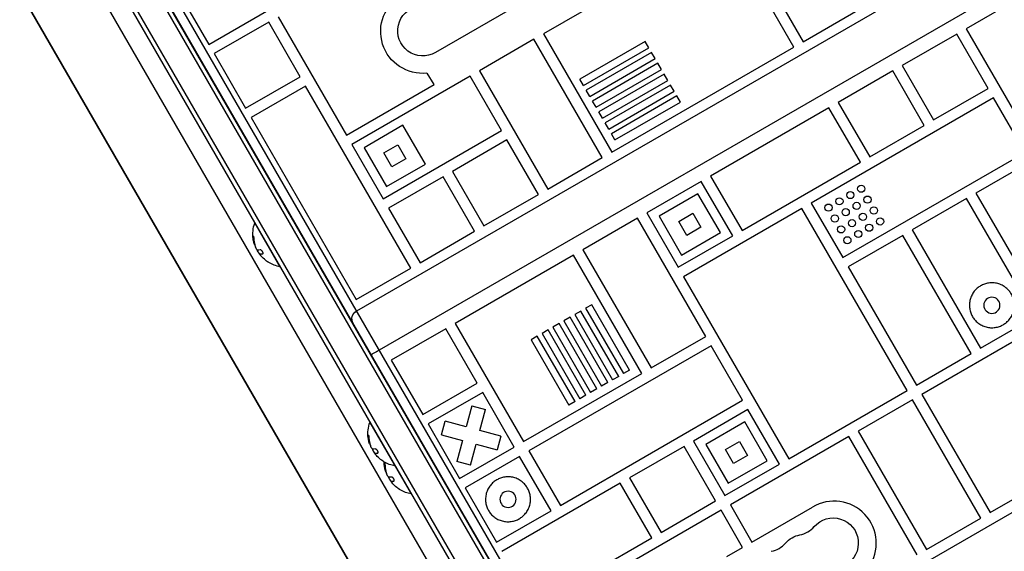
# Model space of a CAD drawing. Units: millimetres. Extents: x -5071 to 7001, y -5019 to 4296.
# Drawn here: x -2593 to -2045, y 1010 to 1306 of the extents above; entities that cross this region are included whole.
import ezdxf

# ---------------------------------------------------------------- set-up
doc = ezdxf.new("R2010")
doc.units = ezdxf.units.MM
doc.header["$LTSCALE"] = 20
doc.layers.add('2d', color=230, linetype='Continuous')

msp = doc.modelspace()

# ---------------------------------------------------------------- linework, layer by layer
at = {"layer": '2d'}
for p, q in [((-2602.75, 1470.44), (-2033.49, 484.44)), ((-2599.76, 1470.25), (-2032.15, 487.12)), ((-2045.61, 477.44), (-2614.88, 1463.44)), ((-2066.69, 508.96), (-2616.21, 1460.75)), ((-1872.73, 1451.5), (-2405.34, 1144)), ((-1860.19, 1429.77), (-2392.8, 1122.27)), ((-2058.74, 533.67), (-2572.74, 1423.95)), ((-2568.86, 1427.22), (-2053.97, 535.4)), ((-2601.44, 1413.15), (-2082.44, 514.21)), ((-2634.35, 1394.15), (-2115.35, 495.21)), ((-2115.35, 495.21), (-2634.35, 1394.15)), ((-2200.11, 1356.76), (-2301.43, 1298.26)), ((-2162.11, 1290.95), (-2200.11, 1356.76)), ((-2487.46, 1292.47), (-2421.64, 1330.47)), ((-2504.96, 1322.78), (-2487.46, 1292.47)), ((-2174.41, 1324.26), (-2156.91, 1293.95)), ((-2313.77, 1315.39), (-2361.4, 1287.89)), ((-2036.09, 1318.67), (-2066.4, 1301.17)), ((-2156.91, 1293.95), (-2126.6, 1311.45)), ((-2454.15, 1304.78), (-2484.46, 1287.28)), ((-2436.65, 1274.47), (-2454.15, 1304.78)), ((-2448.95, 1307.78), (-2410.95, 1241.96)), ((-2301.43, 1298.26), (-2263.43, 1232.45)), ((-2071.59, 1298.17), (-2101.9, 1280.67)), ((-2054.09, 1267.86), (-2071.59, 1298.17)), ((-2066.4, 1301.17), (-2028.4, 1235.35)), ((-2306.63, 1295.26), (-2336.94, 1277.76)), ((-2268.63, 1229.45), (-2306.63, 1295.26)), ((-2244.74, 1294.04), (-2281.1, 1273.05)), ((-2242.74, 1290.58), (-2244.74, 1294.04)), ((-2484.46, 1287.28), (-2466.96, 1256.97)), ((-2279.1, 1269.59), (-2242.74, 1290.58)), ((-2241.24, 1287.98), (-2277.6, 1266.99)), ((-2263.43, 1232.45), (-2162.11, 1290.95)), ((-2239.24, 1284.52), (-2241.24, 1287.98)), ((-2275.6, 1263.52), (-2239.24, 1284.52)), ((-2237.74, 1281.92), (-2274.1, 1260.93)), ((-2235.74, 1278.45), (-2237.74, 1281.92)), ((-2362.13, 1270.15), (-2366.11, 1276.44)), ((-2336.94, 1277.76), (-2298.94, 1211.95)), ((-2272.1, 1257.46), (-2235.74, 1278.45)), ((-2234.24, 1275.86), (-2270.6, 1254.86)), ((-2232.24, 1272.39), (-2234.24, 1275.86)), ((-2107.1, 1277.67), (-2137.41, 1260.17)), ((-2089.6, 1247.36), (-2107.1, 1277.67)), ((-2101.9, 1280.67), (-2084.4, 1250.36)), ((-2466.96, 1256.97), (-2436.65, 1274.47)), ((-2342.14, 1274.76), (-2407.95, 1236.76)), ((-2324.64, 1244.45), (-2342.14, 1274.76)), ((-2279.1, 1269.59), (-2281.1, 1273.05)), ((-2268.6, 1251.4), (-2232.24, 1272.39)), ((-2433.65, 1269.27), (-2463.96, 1251.77)), ((-2375.15, 1167.95), (-2433.65, 1269.27)), ((-2410.95, 1241.96), (-2362.13, 1270.15)), ((-2275.6, 1263.52), (-2277.6, 1266.99)), ((-2230.74, 1269.79), (-2267.1, 1248.8)), ((-2265.1, 1245.34), (-2228.74, 1266.33)), ((-2228.74, 1266.33), (-2230.74, 1269.79)), ((-2084.4, 1250.36), (-2054.09, 1267.86)), ((-2272.1, 1257.46), (-2274.1, 1260.93)), ((-2227.24, 1263.73), (-2263.6, 1242.74)), ((-2261.6, 1239.28), (-2225.24, 1260.27)), ((-2225.24, 1260.27), (-2227.24, 1263.73)), ((-2051.09, 1262.66), (-2152.42, 1204.16)), ((-2137.41, 1260.17), (-2119.91, 1229.86)), ((-2033.59, 1232.35), (-2051.09, 1262.66)), ((-2268.6, 1251.4), (-2270.6, 1254.86)), ((-2142.61, 1257.17), (-2208.42, 1219.17)), ((-2125.11, 1226.86), (-2142.61, 1257.17)), ((-2463.96, 1251.77), (-2405.46, 1150.45)), ((-2265.1, 1245.34), (-2267.1, 1248.8)), ((-2379.47, 1247.43), (-2401.12, 1234.93)), ((-2390.45, 1206.45), (-2324.64, 1244.45)), ((-2366.97, 1225.78), (-2379.47, 1247.43)), ((-2119.91, 1229.86), (-2089.6, 1247.36)), ((-2321.64, 1239.26), (-2351.95, 1221.76)), ((-2304.14, 1208.95), (-2321.64, 1239.26)), ((-2261.6, 1239.28), (-2263.6, 1242.74)), ((-2407.95, 1236.76), (-2390.45, 1206.45)), ((-2401.12, 1234.93), (-2388.62, 1213.28)), ((-2390.19, 1232), (-2382.4, 1236.5)), ((-2385.69, 1224.21), (-2390.19, 1232)), ((-2382.4, 1236.5), (-2377.9, 1228.71)), ((-2134.92, 1173.85), (-2033.59, 1232.35)), ((-2377.9, 1228.71), (-2385.69, 1224.21)), ((-2298.94, 1211.95), (-2268.63, 1229.45)), ((-2190.92, 1188.86), (-2125.11, 1226.86)), ((-2030.59, 1227.16), (-2060.9, 1209.66)), ((-2388.62, 1213.28), (-2366.97, 1225.78)), ((-2351.95, 1221.76), (-2334.45, 1191.45)), ((-2357.14, 1218.76), (-2387.45, 1201.26)), ((-2339.64, 1188.45), (-2357.14, 1218.76)), ((-2213.62, 1216.17), (-2243.93, 1198.67)), ((-2196.12, 1185.86), (-2213.62, 1216.17)), ((-2208.42, 1219.17), (-2190.92, 1188.86)), ((-2334.45, 1191.45), (-2304.14, 1208.95)), ((-2215.45, 1209.34), (-2237.1, 1196.84)), ((-2202.95, 1187.69), (-2215.45, 1209.34)), ((-2066.1, 1206.66), (-2096.41, 1189.16)), ((-2028.1, 1140.84), (-2066.1, 1206.66)), ((-2060.9, 1209.66), (-2002.4, 1108.33)), ((-2387.45, 1201.26), (-2369.95, 1170.95)), ((-2157.61, 1201.16), (-2223.43, 1163.16)), ((-2099.11, 1099.84), (-2157.61, 1201.16)), ((-2152.42, 1204.16), (-2134.92, 1173.85)), ((-2249.13, 1195.67), (-2279.44, 1178.17)), ((-2211.13, 1129.85), (-2249.13, 1195.67)), ((-2243.93, 1198.67), (-2226.43, 1168.36)), ((-2237.1, 1196.84), (-2224.6, 1175.19)), ((-2226.17, 1193.91), (-2218.38, 1198.41)), ((-2221.67, 1186.12), (-2226.17, 1193.91)), ((-2218.38, 1198.41), (-2213.88, 1190.62)), ((-2461.66, 1193.05), (-2461.88, 1192.93)), ((-2461.88, 1192.93), (-2447.88, 1168.68)), ((-2369.95, 1170.95), (-2339.64, 1188.45)), ((-2213.88, 1190.62), (-2221.67, 1186.12)), ((-2096.41, 1189.16), (-2058.41, 1123.34)), ((-2462.72, 1184.96), (-2462.54, 1185.06)), ((-2226.43, 1168.36), (-2196.12, 1185.86)), ((-2224.6, 1175.19), (-2202.95, 1187.69)), ((-2101.61, 1186.16), (-2131.92, 1168.66)), ((-2063.61, 1120.34), (-2101.61, 1186.16)), ((-2462.16, 1181.38), (-2461.99, 1181.48)), ((-2462.12, 1181.26), (-2461.95, 1181.36)), ((-2461.55, 1180.03), (-2461.54, 1180.04)), ((-2460.34, 1177.56), (-2460.3, 1177.59)), ((-2279.44, 1178.17), (-2241.44, 1112.35)), ((-2459.47, 1176.04), (-2459.34, 1176.11)), ((-2459.01, 1175.69), (-2458.84, 1175.79)), ((-2458.86, 1175.71), (-2458.69, 1175.81)), ((-2457.53, 1175.84), (-2457.38, 1175.93)), ((-2284.64, 1175.17), (-2350.45, 1137.17)), ((-2246.64, 1109.35), (-2284.64, 1175.17)), ((-2447.66, 1168.81), (-2447.88, 1168.68)), ((-2405.46, 1150.45), (-2375.15, 1167.95)), ((-2131.92, 1168.66), (-2093.92, 1102.84)), ((-2223.43, 1163.16), (-2164.93, 1061.84)), ((-2274.46, 1147.54), (-2277.92, 1145.54)), ((-2277.92, 1145.54), (-2256.93, 1109.18)), ((-2253.47, 1111.18), (-2274.46, 1147.54)), ((-2407.84, 1139.53), (-2408.36, 1139.22)), ((-2286.58, 1140.54), (-2290.05, 1138.54)), ((-2265.59, 1104.18), (-2286.58, 1140.54)), ((-2280.52, 1144.04), (-2283.98, 1142.04)), ((-2283.98, 1142.04), (-2262.99, 1105.68)), ((-2259.53, 1107.68), (-2280.52, 1144.04)), ((-2058.41, 1123.34), (-2028.1, 1140.84)), ((-2355.65, 1134.17), (-2385.96, 1116.67)), ((-2338.15, 1103.86), (-2355.65, 1134.17)), ((-2350.45, 1137.17), (-2312.45, 1071.35)), ((-2298.71, 1133.54), (-2302.17, 1131.54)), ((-2277.71, 1097.18), (-2298.71, 1133.54)), ((-2292.64, 1137.04), (-2296.11, 1135.04)), ((-2296.11, 1135.04), (-2275.12, 1098.68)), ((-2271.65, 1100.68), (-2292.64, 1137.04)), ((-2290.05, 1138.54), (-2269.05, 1102.18)), ((-2025.1, 1135.64), (-2090.92, 1097.64)), ((-2304.77, 1130.04), (-2308.23, 1128.04)), ((-2308.23, 1128.04), (-2287.24, 1091.68)), ((-2283.78, 1093.68), (-2304.77, 1130.04)), ((-2302.17, 1131.54), (-2281.18, 1095.18)), ((-2241.44, 1112.35), (-2211.13, 1129.85)), ((-2208.13, 1124.66), (-2309.45, 1066.16)), ((-2190.63, 1094.35), (-2208.13, 1124.66)), ((-2093.92, 1102.84), (-2063.61, 1120.34)), ((-2385.96, 1116.67), (-2368.46, 1086.36)), ((-2312.45, 1071.35), (-2246.64, 1109.35)), ((-2259.53, 1107.68), (-2262.99, 1105.68)), ((-2253.47, 1111.18), (-2256.93, 1109.18)), ((-2368.46, 1086.36), (-2338.15, 1103.86)), ((-2271.65, 1100.68), (-2275.12, 1098.68)), ((-2265.59, 1104.18), (-2269.05, 1102.18)), ((-2335.15, 1098.66), (-2365.46, 1081.16)), ((-2317.65, 1068.35), (-2335.15, 1098.66)), ((-2277.71, 1097.18), (-2281.18, 1095.18)), ((-2164.93, 1061.84), (-2099.11, 1099.84)), ((-2090.92, 1097.64), (-2052.92, 1031.82)), ((-2341.27, 1091.27), (-2344.38, 1079.66)), ((-2341.27, 1091.27), (-2333.54, 1089.2)), ((-2291.95, 1035.85), (-2190.63, 1094.35)), ((-2283.78, 1093.68), (-2287.24, 1091.68)), ((-2096.11, 1094.64), (-2126.42, 1077.14)), ((-2058.11, 1028.82), (-2096.11, 1094.64)), ((-2336.66, 1077.59), (-2333.54, 1089.2)), ((-2187.63, 1089.15), (-2217.94, 1071.65)), ((-2170.13, 1058.84), (-2187.63, 1089.15)), ((-2397.66, 1082.2), (-2397.88, 1082.08)), ((-2397.88, 1082.08), (-2374.88, 1042.24)), ((-2365.46, 1081.16), (-2347.96, 1050.85)), ((-2358.06, 1075.04), (-2355.99, 1082.77)), ((-2344.38, 1079.66), (-2355.99, 1082.77)), ((-2189.46, 1082.32), (-2211.11, 1069.82)), ((-2176.96, 1060.67), (-2189.46, 1082.32)), ((-2398.72, 1074.11), (-2398.54, 1074.21)), ((-2358.06, 1075.04), (-2346.45, 1071.93)), ((-2325.04, 1074.47), (-2336.66, 1077.59)), ((-2325.04, 1074.47), (-2327.11, 1066.75)), ((-2131.62, 1074.14), (-2197.44, 1036.14)), ((-2093.62, 1008.32), (-2131.62, 1074.14)), ((-2126.42, 1077.14), (-2088.42, 1011.32)), ((-2398.16, 1070.53), (-2397.99, 1070.63)), ((-2398.12, 1070.4), (-2397.95, 1070.5)), ((-2397.55, 1069.18), (-2397.54, 1069.19)), ((-2346.45, 1071.93), (-2349.56, 1060.32)), ((-2347.96, 1050.85), (-2317.65, 1068.35)), ((-2341.84, 1058.25), (-2338.73, 1069.86)), ((-2338.73, 1069.86), (-2327.11, 1066.75)), ((-2223.14, 1068.65), (-2253.45, 1051.15)), ((-2205.64, 1038.34), (-2223.14, 1068.65)), ((-2217.94, 1071.65), (-2200.44, 1041.34)), ((-2211.11, 1069.82), (-2198.61, 1048.17)), ((-2200.18, 1066.89), (-2192.39, 1071.39)), ((-2192.39, 1071.39), (-2187.89, 1063.6)), ((-2052.92, 1031.82), (-1987.1, 1069.82)), ((-2396.34, 1066.71), (-2396.3, 1066.74)), ((-2395.47, 1065.19), (-2395.34, 1065.26)), ((-2395.01, 1064.84), (-2394.84, 1064.94)), ((-2394.86, 1064.86), (-2394.69, 1064.96)), ((-2393.53, 1064.99), (-2393.38, 1065.08)), ((-2314.65, 1063.16), (-2344.96, 1045.66)), ((-2297.15, 1032.85), (-2314.65, 1063.16)), ((-2309.45, 1066.16), (-2291.95, 1035.85)), ((-2195.68, 1059.1), (-2200.18, 1066.89)), ((-2187.89, 1063.6), (-2195.68, 1059.1)), ((-2389.72, 1058.52), (-2389.54, 1058.62)), ((-2383.66, 1057.95), (-2383.88, 1057.83)), ((-2341.84, 1058.25), (-2349.56, 1060.32)), ((-2200.44, 1041.34), (-2170.13, 1058.84)), ((-2198.61, 1048.17), (-2176.96, 1060.67)), ((-2389.16, 1054.94), (-2388.99, 1055.04)), ((-2389.12, 1054.82), (-2388.95, 1054.92)), ((-2388.55, 1053.59), (-2388.54, 1053.6)), ((-2387.34, 1051.12), (-2387.3, 1051.15)), ((-2386.47, 1049.6), (-2386.34, 1049.67)), ((-2386.01, 1049.25), (-2385.84, 1049.35)), ((-2385.86, 1049.27), (-2385.69, 1049.37)), ((-2384.53, 1049.4), (-2384.38, 1049.49)), ((-2258.64, 1048.15), (-2324.46, 1010.15)), ((-2241.14, 1017.84), (-2258.64, 1048.15)), ((-2253.45, 1051.15), (-2235.95, 1020.84)), ((-2374.66, 1042.37), (-2374.88, 1042.24)), ((-2344.96, 1045.66), (-2327.46, 1015.35)), ((-2019.61, 1044.13), (-2120.93, 985.63)), ((-2235.95, 1020.84), (-2205.64, 1038.34)), ((-2197.44, 1036.14), (-2185.48, 1015.43)), ((-2185.48, 1015.43), (-2151.81, 1034.87)), ((-2327.46, 1015.35), (-2297.15, 1032.85)), ((-2202.64, 1033.14), (-2268.45, 995.14)), ((-2190.68, 1012.43), (-2202.64, 1033.14)), ((-2088.42, 1011.32), (-2058.11, 1028.82)), ((-2306.96, 979.84), (-2241.14, 1017.84)), ((-2199.44, 1007.37), (-2190.68, 1012.43))]:
    msp.add_line(p, q, dxfattribs=at)
for centre in [(-2130.73, 1208.6), (-2124.67, 1212.1), (-2136.79, 1205.1), (-2127.23, 1202.54), (-2121.17, 1206.04), (-2142.86, 1201.6), (-2133.29, 1199.04), (-2117.67, 1199.98), (-2139.36, 1195.54), (-2129.79, 1192.98), (-2123.73, 1196.48), (-2114.17, 1193.91), (-2135.86, 1189.48), (-2126.29, 1186.91), (-2120.23, 1190.41), (-2132.36, 1183.41)]:
    msp.add_circle(centre, 2, dxfattribs=at)
at = {"layer": '2d', "extrusion": (0, 0, -1)}
for centre in [(2052.01, 1147.24), (2321.05, 1039.25)]:
    msp.add_circle(centre, 4.5, dxfattribs=at)
for centre, radius, start, end in [((2368.54, 1299.65), 23.34, 264.0398, 60.7363), ((2368.4, 1300.01), 14, 240, 79.1099), ((2444.64, 1186.72), 18.33, 352.4796, 19.8095), ((2444.64, 1186.72), 18.33, 341.9086, 345.5406), ((2444.46, 1186.82), 18.33, 340.1246, 341.8754), ((2444.46, 1186.82), 18.33, 322.5958, 332.2961), ((2444.64, 1186.72), 18.29, 305.556, 315.7555), ((2444.64, 1186.72), 18.33, 280.1905, 300.9905), ((2402.84, 1139.67), 5, 330, 60), ((2380.64, 1075.86), 18.33, 352.4796, 19.8095), ((2380.64, 1075.86), 18.33, 341.9086, 345.5406), ((2380.46, 1075.96), 18.33, 340.1246, 341.8754), ((2380.46, 1075.96), 18.33, 322.5958, 332.2961), ((2380.64, 1075.86), 18.29, 305.556, 315.7555), ((2380.64, 1075.86), 18.33, 280.1905, 300.9905), ((2371.64, 1060.28), 18.33, 352.4796, 359.4116), ((2371.64, 1060.28), 18.33, 341.9086, 345.5406), ((2371.46, 1060.38), 18.33, 340.1246, 341.8754), ((2371.46, 1060.38), 18.33, 322.5958, 332.2961), ((2371.64, 1060.28), 18.29, 305.556, 315.7555), ((2371.64, 1060.28), 18.33, 280.1905, 300.9905), ((2140.27, 1014.88), 14, 40.8901, 240), ((2156.15, 1005.71), 14, 40.8901, 79.1099)]:
    msp.add_arc(centre, radius, start, end, dxfattribs=at)
at = {"layer": '2d'}
for centre, radius, start, end in [((-2444.64, 1186.72), 18.27, 215.7528, 219.848), ((-2380.64, 1075.86), 18.27, 215.7528, 219.848), ((-2371.64, 1060.28), 18.27, 215.7528, 219.848), ((-2139.72, 1014.79), 23.44, 325.2204, 121.0464), ((-2161.43, 1033.21), 14, 280.8901, 319.1099), ((-2177.31, 1024.04), 14, 280.8901, 319.1099)]:
    msp.add_arc(centre, radius, start, end, dxfattribs=at)
at = {"layer": '2d', "extrusion": (0, 0, -1)}
for centre in [(-2445.07, 1187.46), (-2381.07, 1076.61), (-2372.07, 1061.02)]:
    msp.add_ellipse(centre, major_axis=(15.85, 9.15), ratio=0.156437, start_param=2.717358, end_param=2.939254, dxfattribs=at)
at = {"layer": '2d'}
for points, knots in [([(-2462.38, 1182.14), (-2462.45, 1182.4), (-2462.52, 1182.72), (-2462.68, 1183.49), (-2462.76, 1183.95), (-2462.81, 1184.32)], [0.5328229, 0.5328229, 0.5328229, 0.5328229, 0.625, 0.625, 0.7484404, 0.7484404, 0.7484404, 0.7484404]), ([(-2462.23, 1184.06), (-2462.24, 1184.19), (-2462.25, 1184.34), (-2462.26, 1184.49), (-2462.28, 1184.63), (-2462.3, 1184.79), (-2462.32, 1184.93), (-2462.34, 1185.06), (-2462.37, 1185.19), (-2462.4, 1185.31), (-2462.42, 1185.41), (-2462.45, 1185.49), (-2462.48, 1185.56), (-2462.51, 1185.62), (-2462.53, 1185.66), (-2462.56, 1185.68), (-2462.58, 1185.71), (-2462.6, 1185.71), (-2462.62, 1185.7), (-2462.64, 1185.68), (-2462.66, 1185.65), (-2462.67, 1185.6), (-2462.69, 1185.54), (-2462.7, 1185.47), (-2462.71, 1185.39), (-2462.72, 1185.3), (-2462.72, 1185.19), (-2462.72, 1185.07), (-2462.72, 1185.03), (-2462.72, 1185), (-2462.72, 1184.96)], [0, 0, 0, 0, 0.123267, 0.123267, 0.123267, 0.246944, 0.246944, 0.246944, 0.364412, 0.364412, 0.364412, 0.469764, 0.469764, 0.469764, 0.565076, 0.565076, 0.565076, 0.656937, 0.656937, 0.656937, 0.751946, 0.751946, 0.751946, 0.854928, 0.854928, 0.854928, 0.968152, 0.968152, 0.968152, 1, 1, 1, 1]), ([(-2462.52, 1185.63), (-2462.53, 1185.58), (-2462.53, 1185.51), (-2462.55, 1185.33), (-2462.55, 1185.2), (-2462.54, 1185.06)], [0.7897257, 0.7897257, 0.7897257, 0.7897257, 0.875, 0.875, 1, 1, 1, 1]), ([(-2462.54, 1185.06), (-2462.54, 1184.9), (-2462.53, 1184.74), (-2462.52, 1184.52), (-2462.51, 1184.4), (-2462.5, 1184.28), (-2462.49, 1184.22), (-2462.49, 1184.19), (-2462.49, 1184.17), (-2462.48, 1184.07), (-2462.47, 1183.96), (-2462.45, 1183.83), (-2462.45, 1183.77), (-2462.44, 1183.73), (-2462.44, 1183.72), (-2462.43, 1183.62), (-2462.41, 1183.5), (-2462.39, 1183.37), (-2462.38, 1183.32), (-2462.38, 1183.28), (-2462.38, 1183.27), (-2462.36, 1183.17), (-2462.34, 1183.06), (-2462.32, 1182.93), (-2462.31, 1182.87), (-2462.3, 1182.84), (-2462.3, 1182.82), (-2462.28, 1182.72), (-2462.26, 1182.61), (-2462.23, 1182.48), (-2462.22, 1182.43), (-2462.21, 1182.39), (-2462.21, 1182.38), (-2462.19, 1182.28), (-2462.16, 1182.17), (-2462.13, 1182.04), (-2462.12, 1181.99), (-2462.11, 1181.95), (-2462.11, 1181.94), (-2462.06, 1181.76), (-2462.03, 1181.62), (-2461.99, 1181.48)], [0, 0, 0, 0, 0.125, 0.125, 0.1875, 0.21875, 0.234375, 0.234375, 0.25, 0.25, 0.3125, 0.34375, 0.359375, 0.359375, 0.375, 0.375, 0.4375, 0.46875, 0.484375, 0.484375, 0.5, 0.5, 0.5625, 0.59375, 0.609375, 0.609375, 0.625, 0.625, 0.6875, 0.71875, 0.734375, 0.734375, 0.75, 0.75, 0.8125, 0.84375, 0.859375, 0.859375, 0.875, 0.875, 1, 1, 1, 1]), ([(-2462.16, 1181.38), (-2462.15, 1181.35), (-2462.14, 1181.33), (-2462.14, 1181.3), (-2462.13, 1181.28), (-2462.13, 1181.27), (-2462.12, 1181.26)], [0, 0, 0, 0, 0.541586, 0.541586, 0.541586, 1, 1, 1, 1]), ([(-2461.95, 1181.36), (-2461.94, 1181.3), (-2461.92, 1181.24), (-2461.9, 1181.16), (-2461.89, 1181.14), (-2461.88, 1181.11)], [0, 0, 0, 0, 0.125, 0.125, 0.1803451, 0.1803451, 0.1803451, 0.1803451]), ([(-2460.88, 1178.55), (-2460.92, 1178.62), (-2460.98, 1178.71), (-2461.03, 1178.81), (-2461.08, 1178.9), (-2461.13, 1179.01), (-2461.18, 1179.11), (-2461.24, 1179.22), (-2461.28, 1179.33), (-2461.33, 1179.44), (-2461.36, 1179.52), (-2461.39, 1179.59), (-2461.41, 1179.66)], [0, 0, 0, 0, 0.26951, 0.26951, 0.26951, 0.539189, 0.539189, 0.539189, 0.809594, 0.809594, 0.809594, 1, 1, 1, 1]), ([(-2457.53, 1175.84), (-2457.46, 1175.86), (-2457.39, 1175.9), (-2457.35, 1175.96), (-2457.31, 1176.03), (-2457.29, 1176.12), (-2457.29, 1176.22), (-2457.29, 1176.33), (-2457.31, 1176.45), (-2457.35, 1176.58), (-2457.38, 1176.7), (-2457.44, 1176.83), (-2457.51, 1176.95), (-2457.57, 1177.07), (-2457.65, 1177.19), (-2457.73, 1177.3), (-2457.81, 1177.41), (-2457.9, 1177.52), (-2457.99, 1177.61), (-2458.08, 1177.71), (-2458.18, 1177.79), (-2458.28, 1177.86), (-2458.38, 1177.94), (-2458.48, 1178), (-2458.58, 1178.04), (-2458.68, 1178.08), (-2458.77, 1178.11), (-2458.85, 1178.11), (-2458.88, 1178.11), (-2458.9, 1178.1), (-2458.93, 1178.1)], [0, 0, 0, 0, 0.120796, 0.120796, 0.120796, 0.242046, 0.242046, 0.242046, 0.356333, 0.356333, 0.356333, 0.459168, 0.459168, 0.459168, 0.553739, 0.553739, 0.553739, 0.646543, 0.646543, 0.646543, 0.743592, 0.743592, 0.743592, 0.848997, 0.848997, 0.848997, 0.964083, 0.964083, 0.964083, 1, 1, 1, 1]), ([(-2458.52, 1174.83), (-2458.61, 1174.94), (-2458.69, 1175.04), (-2458.76, 1175.14), (-2458.84, 1175.24), (-2458.9, 1175.33), (-2458.94, 1175.4), (-2458.99, 1175.48), (-2459.02, 1175.54), (-2459.03, 1175.58), (-2459.05, 1175.62), (-2459.05, 1175.65), (-2459.04, 1175.67)], [0, 0, 0, 0, 0.2593, 0.2593, 0.2593, 0.519012, 0.519012, 0.519012, 0.774897, 0.774897, 0.774897, 1, 1, 1, 1]), ([(-2458.84, 1175.79), (-2458.83, 1175.8), (-2458.83, 1175.8), (-2458.81, 1175.8), (-2458.81, 1175.81), (-2458.79, 1175.81), (-2458.79, 1175.81), (-2458.77, 1175.81), (-2458.76, 1175.81), (-2458.73, 1175.82), (-2458.71, 1175.82), (-2458.69, 1175.81)], [0.2788711, 0.2788711, 0.2788711, 0.2788711, 0.375, 0.375, 0.5, 0.5, 0.625, 0.625, 0.75, 0.75, 1, 1, 1, 1]), ([(-2458.69, 1175.81), (-2458.67, 1175.81), (-2458.64, 1175.81), (-2458.6, 1175.81), (-2458.58, 1175.81), (-2458.57, 1175.81), (-2458.57, 1175.81), (-2458.54, 1175.81), (-2458.51, 1175.8), (-2458.46, 1175.8), (-2458.44, 1175.8), (-2458.43, 1175.8), (-2458.43, 1175.81), (-2458.4, 1175.81), (-2458.36, 1175.81), (-2458.32, 1175.81), (-2458.3, 1175.81), (-2458.28, 1175.81), (-2458.27, 1175.81), (-2458.24, 1175.81), (-2458.2, 1175.82), (-2458.16, 1175.82), (-2458.14, 1175.82), (-2458.12, 1175.82), (-2458.11, 1175.82), (-2458.08, 1175.83), (-2458.04, 1175.83), (-2457.99, 1175.84), (-2457.97, 1175.84), (-2457.95, 1175.84), (-2457.94, 1175.84), (-2457.91, 1175.85), (-2457.86, 1175.85), (-2457.81, 1175.86), (-2457.78, 1175.86), (-2457.77, 1175.87), (-2457.76, 1175.87), (-2457.64, 1175.89), (-2457.51, 1175.91), (-2457.37, 1175.94)], [0, 0, 0, 0, 0.0625, 0.09375, 0.109375, 0.109375, 0.125, 0.125, 0.1875, 0.21875, 0.234375, 0.234375, 0.25, 0.25, 0.3125, 0.34375, 0.359375, 0.359375, 0.375, 0.375, 0.4375, 0.46875, 0.484375, 0.484375, 0.5, 0.5, 0.5625, 0.59375, 0.609375, 0.609375, 0.625, 0.625, 0.6875, 0.71875, 0.734375, 0.734375, 0.75, 0.75, 0.993955, 0.993955, 0.993955, 0.993955]), ([(-2454.07, 1171.01), (-2454.08, 1171.01), (-2454.08, 1171.01), (-2454.09, 1171.02), (-2454.12, 1171.03), (-2454.16, 1171.06), (-2454.22, 1171.1), (-2454.27, 1171.14), (-2454.35, 1171.19), (-2454.44, 1171.25), (-2454.53, 1171.32), (-2454.64, 1171.39), (-2454.75, 1171.47), (-2454.87, 1171.56), (-2455.01, 1171.65), (-2455.14, 1171.75), (-2455.18, 1171.78), (-2455.23, 1171.81), (-2455.27, 1171.84)], [0.5241338, 0.5241338, 0.5241338, 0.5241338, 0.5580846, 0.5580846, 0.5580846, 0.6504961, 0.6504961, 0.6504961, 0.7464287, 0.7464287, 0.7464287, 0.8503051, 0.8503051, 0.8503051, 0.9639127, 0.9639127, 0.9639127, 1, 1, 1, 1]), ([(-2397.13, 1119.78), (-2397.13, 1119.78), (-2397.1, 1119.79), (-2396.99, 1119.86), (-2396.91, 1119.9), (-2396.69, 1120.03), (-2396.55, 1120.11), (-2396.24, 1120.29), (-2396.06, 1120.39), (-2395.66, 1120.62), (-2395.43, 1120.75), (-2394.96, 1121.02), (-2394.72, 1121.16), (-2394.32, 1121.39), (-2394.19, 1121.47), (-2393.91, 1121.62), (-2393.78, 1121.7), (-2393.36, 1121.94), (-2393.08, 1122.11), (-2392.8, 1122.27)], [-0.000225916, -0.000225916, -0.000225916, -0.000225916, 0.00076048, 0.00076048, 0.001746876, 0.001746876, 0.002733271, 0.002733271, 0.003719667, 0.003719667, 0.004706063, 0.004706063, 0.005692459, 0.005692459, 0.006185656, 0.006185656, 0.006678854, 0.006678854, 0.00766525, 0.00766525, 0.00766525, 0.00766525]), ([(-2398.38, 1071.29), (-2398.45, 1071.55), (-2398.52, 1071.87), (-2398.68, 1072.64), (-2398.76, 1073.1), (-2398.81, 1073.47)], [0.5328229, 0.5328229, 0.5328229, 0.5328229, 0.625, 0.625, 0.7484404, 0.7484404, 0.7484404, 0.7484404]), ([(-2398.23, 1073.2), (-2398.24, 1073.34), (-2398.25, 1073.49), (-2398.26, 1073.63), (-2398.28, 1073.78), (-2398.3, 1073.93), (-2398.32, 1074.08), (-2398.34, 1074.21), (-2398.37, 1074.34), (-2398.4, 1074.46), (-2398.42, 1074.56), (-2398.45, 1074.64), (-2398.48, 1074.71), (-2398.51, 1074.77), (-2398.53, 1074.81), (-2398.56, 1074.83), (-2398.58, 1074.85), (-2398.6, 1074.86), (-2398.62, 1074.84), (-2398.64, 1074.83), (-2398.66, 1074.8), (-2398.67, 1074.75), (-2398.69, 1074.69), (-2398.7, 1074.62), (-2398.71, 1074.54), (-2398.72, 1074.45), (-2398.72, 1074.34), (-2398.72, 1074.22), (-2398.72, 1074.18), (-2398.72, 1074.15), (-2398.72, 1074.11)], [0, 0, 0, 0, 0.123267, 0.123267, 0.123267, 0.246944, 0.246944, 0.246944, 0.364412, 0.364412, 0.364412, 0.469764, 0.469764, 0.469764, 0.565076, 0.565076, 0.565076, 0.656937, 0.656937, 0.656937, 0.751946, 0.751946, 0.751946, 0.854928, 0.854928, 0.854928, 0.968152, 0.968152, 0.968152, 1, 1, 1, 1]), ([(-2398.52, 1074.78), (-2398.53, 1074.73), (-2398.53, 1074.66), (-2398.55, 1074.48), (-2398.55, 1074.35), (-2398.54, 1074.21)], [0.7897257, 0.7897257, 0.7897257, 0.7897257, 0.875, 0.875, 1, 1, 1, 1]), ([(-2398.54, 1074.21), (-2398.54, 1074.05), (-2398.53, 1073.89), (-2398.52, 1073.66), (-2398.51, 1073.55), (-2398.5, 1073.42), (-2398.49, 1073.37), (-2398.49, 1073.34), (-2398.49, 1073.32), (-2398.48, 1073.22), (-2398.47, 1073.11), (-2398.45, 1072.97), (-2398.45, 1072.92), (-2398.44, 1072.88), (-2398.44, 1072.87), (-2398.43, 1072.77), (-2398.41, 1072.65), (-2398.39, 1072.52), (-2398.38, 1072.47), (-2398.38, 1072.43), (-2398.38, 1072.42), (-2398.36, 1072.32), (-2398.34, 1072.2), (-2398.32, 1072.08), (-2398.31, 1072.02), (-2398.3, 1071.98), (-2398.3, 1071.97), (-2398.28, 1071.87), (-2398.26, 1071.76), (-2398.23, 1071.63), (-2398.22, 1071.58), (-2398.21, 1071.54), (-2398.21, 1071.52), (-2398.19, 1071.43), (-2398.16, 1071.32), (-2398.13, 1071.19), (-2398.12, 1071.14), (-2398.11, 1071.1), (-2398.11, 1071.08), (-2398.06, 1070.91), (-2398.03, 1070.77), (-2397.99, 1070.63)], [0, 0, 0, 0, 0.125, 0.125, 0.1875, 0.21875, 0.234375, 0.234375, 0.25, 0.25, 0.3125, 0.34375, 0.359375, 0.359375, 0.375, 0.375, 0.4375, 0.46875, 0.484375, 0.484375, 0.5, 0.5, 0.5625, 0.59375, 0.609375, 0.609375, 0.625, 0.625, 0.6875, 0.71875, 0.734375, 0.734375, 0.75, 0.75, 0.8125, 0.84375, 0.859375, 0.859375, 0.875, 0.875, 1, 1, 1, 1]), ([(-2398.16, 1070.53), (-2398.15, 1070.5), (-2398.14, 1070.47), (-2398.14, 1070.45), (-2398.13, 1070.43), (-2398.13, 1070.42), (-2398.12, 1070.4)], [0, 0, 0, 0, 0.541586, 0.541586, 0.541586, 1, 1, 1, 1]), ([(-2397.95, 1070.5), (-2397.94, 1070.45), (-2397.92, 1070.39), (-2397.9, 1070.31), (-2397.89, 1070.29), (-2397.88, 1070.26)], [0, 0, 0, 0, 0.125, 0.125, 0.1803451, 0.1803451, 0.1803451, 0.1803451]), ([(-2396.88, 1067.7), (-2396.92, 1067.77), (-2396.98, 1067.86), (-2397.03, 1067.96), (-2397.08, 1068.05), (-2397.13, 1068.16), (-2397.18, 1068.26), (-2397.24, 1068.37), (-2397.28, 1068.48), (-2397.33, 1068.59), (-2397.36, 1068.66), (-2397.39, 1068.74), (-2397.41, 1068.81)], [0, 0, 0, 0, 0.26951, 0.26951, 0.26951, 0.539189, 0.539189, 0.539189, 0.809594, 0.809594, 0.809594, 1, 1, 1, 1]), ([(-2394.52, 1063.98), (-2394.61, 1064.09), (-2394.69, 1064.19), (-2394.76, 1064.29), (-2394.84, 1064.38), (-2394.9, 1064.47), (-2394.94, 1064.55), (-2394.99, 1064.62), (-2395.02, 1064.69), (-2395.03, 1064.73), (-2395.05, 1064.77), (-2395.05, 1064.8), (-2395.04, 1064.81)], [0, 0, 0, 0, 0.2593, 0.2593, 0.2593, 0.519012, 0.519012, 0.519012, 0.774897, 0.774897, 0.774897, 1, 1, 1, 1]), ([(-2393.53, 1064.99), (-2393.46, 1065.01), (-2393.39, 1065.05), (-2393.35, 1065.11), (-2393.31, 1065.17), (-2393.29, 1065.26), (-2393.29, 1065.37), (-2393.29, 1065.47), (-2393.31, 1065.6), (-2393.35, 1065.73), (-2393.38, 1065.85), (-2393.44, 1065.97), (-2393.51, 1066.1), (-2393.57, 1066.22), (-2393.65, 1066.34), (-2393.73, 1066.45), (-2393.81, 1066.56), (-2393.9, 1066.66), (-2393.99, 1066.76), (-2394.08, 1066.85), (-2394.18, 1066.94), (-2394.28, 1067.01), (-2394.38, 1067.09), (-2394.48, 1067.15), (-2394.58, 1067.19), (-2394.68, 1067.23), (-2394.77, 1067.26), (-2394.85, 1067.26), (-2394.88, 1067.26), (-2394.9, 1067.25), (-2394.93, 1067.25)], [0, 0, 0, 0, 0.120796, 0.120796, 0.120796, 0.242046, 0.242046, 0.242046, 0.356333, 0.356333, 0.356333, 0.459168, 0.459168, 0.459168, 0.553739, 0.553739, 0.553739, 0.646543, 0.646543, 0.646543, 0.743592, 0.743592, 0.743592, 0.848997, 0.848997, 0.848997, 0.964083, 0.964083, 0.964083, 1, 1, 1, 1]), ([(-2394.84, 1064.94), (-2394.83, 1064.94), (-2394.83, 1064.95), (-2394.81, 1064.95), (-2394.81, 1064.95), (-2394.79, 1064.96), (-2394.79, 1064.96), (-2394.77, 1064.96), (-2394.76, 1064.96), (-2394.73, 1064.96), (-2394.71, 1064.96), (-2394.69, 1064.96)], [0.2788711, 0.2788711, 0.2788711, 0.2788711, 0.375, 0.375, 0.5, 0.5, 0.625, 0.625, 0.75, 0.75, 1, 1, 1, 1]), ([(-2394.69, 1064.96), (-2394.67, 1064.96), (-2394.64, 1064.96), (-2394.6, 1064.96), (-2394.58, 1064.96), (-2394.57, 1064.95), (-2394.57, 1064.95), (-2394.54, 1064.95), (-2394.51, 1064.95), (-2394.46, 1064.95), (-2394.44, 1064.95), (-2394.43, 1064.95), (-2394.43, 1064.95), (-2394.4, 1064.95), (-2394.36, 1064.96), (-2394.32, 1064.96), (-2394.3, 1064.96), (-2394.28, 1064.96), (-2394.27, 1064.96), (-2394.24, 1064.96), (-2394.2, 1064.96), (-2394.16, 1064.97), (-2394.14, 1064.97), (-2394.12, 1064.97), (-2394.11, 1064.97), (-2394.08, 1064.98), (-2394.04, 1064.98), (-2393.99, 1064.99), (-2393.97, 1064.99), (-2393.95, 1064.99), (-2393.94, 1064.99), (-2393.91, 1065), (-2393.86, 1065), (-2393.81, 1065.01), (-2393.78, 1065.01), (-2393.77, 1065.02), (-2393.76, 1065.02), (-2393.64, 1065.04), (-2393.51, 1065.06), (-2393.37, 1065.09)], [0, 0, 0, 0, 0.0625, 0.09375, 0.109375, 0.109375, 0.125, 0.125, 0.1875, 0.21875, 0.234375, 0.234375, 0.25, 0.25, 0.3125, 0.34375, 0.359375, 0.359375, 0.375, 0.375, 0.4375, 0.46875, 0.484375, 0.484375, 0.5, 0.5, 0.5625, 0.59375, 0.609375, 0.609375, 0.625, 0.625, 0.6875, 0.71875, 0.734375, 0.734375, 0.75, 0.75, 0.993955, 0.993955, 0.993955, 0.993955]), ([(-2390.07, 1060.15), (-2390.08, 1060.16), (-2390.08, 1060.16), (-2390.09, 1060.17), (-2390.12, 1060.18), (-2390.16, 1060.21), (-2390.22, 1060.25), (-2390.27, 1060.29), (-2390.35, 1060.34), (-2390.44, 1060.4), (-2390.53, 1060.46), (-2390.64, 1060.54), (-2390.75, 1060.62), (-2390.87, 1060.71), (-2391.01, 1060.8), (-2391.14, 1060.9), (-2391.18, 1060.93), (-2391.23, 1060.96), (-2391.27, 1060.99)], [0.5241338, 0.5241338, 0.5241338, 0.5241338, 0.5580846, 0.5580846, 0.5580846, 0.6504961, 0.6504961, 0.6504961, 0.7464287, 0.7464287, 0.7464287, 0.8503051, 0.8503051, 0.8503051, 0.9639127, 0.9639127, 0.9639127, 1, 1, 1, 1]), ([(-2389.38, 1055.7), (-2389.45, 1055.96), (-2389.52, 1056.28), (-2389.68, 1057.06), (-2389.76, 1057.51), (-2389.81, 1057.88)], [0.5328229, 0.5328229, 0.5328229, 0.5328229, 0.625, 0.625, 0.7484404, 0.7484404, 0.7484404, 0.7484404]), ([(-2389.23, 1057.62), (-2389.24, 1057.75), (-2389.25, 1057.9), (-2389.26, 1058.05), (-2389.28, 1058.19), (-2389.3, 1058.35), (-2389.32, 1058.49), (-2389.34, 1058.62), (-2389.37, 1058.75), (-2389.4, 1058.87), (-2389.42, 1058.97), (-2389.45, 1059.06), (-2389.48, 1059.12), (-2389.51, 1059.18), (-2389.53, 1059.22), (-2389.56, 1059.24), (-2389.58, 1059.27), (-2389.6, 1059.27), (-2389.62, 1059.26), (-2389.64, 1059.24), (-2389.66, 1059.21), (-2389.67, 1059.16), (-2389.69, 1059.11), (-2389.7, 1059.03), (-2389.71, 1058.95), (-2389.72, 1058.86), (-2389.72, 1058.75), (-2389.72, 1058.63), (-2389.72, 1058.59), (-2389.72, 1058.56), (-2389.72, 1058.52)], [0, 0, 0, 0, 0.123267, 0.123267, 0.123267, 0.246944, 0.246944, 0.246944, 0.364412, 0.364412, 0.364412, 0.469764, 0.469764, 0.469764, 0.565076, 0.565076, 0.565076, 0.656937, 0.656937, 0.656937, 0.751946, 0.751946, 0.751946, 0.854928, 0.854928, 0.854928, 0.968152, 0.968152, 0.968152, 1, 1, 1, 1]), ([(-2389.52, 1059.19), (-2389.53, 1059.14), (-2389.53, 1059.07), (-2389.55, 1058.89), (-2389.55, 1058.76), (-2389.54, 1058.62)], [0.7897257, 0.7897257, 0.7897257, 0.7897257, 0.875, 0.875, 1, 1, 1, 1]), ([(-2389.54, 1058.62), (-2389.54, 1058.46), (-2389.53, 1058.3), (-2389.52, 1058.08), (-2389.51, 1057.96), (-2389.5, 1057.84), (-2389.49, 1057.78), (-2389.49, 1057.75), (-2389.49, 1057.73), (-2389.48, 1057.63), (-2389.47, 1057.52), (-2389.45, 1057.39), (-2389.45, 1057.33), (-2389.44, 1057.29), (-2389.44, 1057.28), (-2389.43, 1057.18), (-2389.41, 1057.07), (-2389.39, 1056.94), (-2389.38, 1056.88), (-2389.38, 1056.84), (-2389.38, 1056.83), (-2389.36, 1056.73), (-2389.34, 1056.62), (-2389.32, 1056.49), (-2389.31, 1056.43), (-2389.3, 1056.4), (-2389.3, 1056.38), (-2389.28, 1056.28), (-2389.26, 1056.17), (-2389.23, 1056.04), (-2389.22, 1055.99), (-2389.21, 1055.95), (-2389.21, 1055.94), (-2389.19, 1055.84), (-2389.16, 1055.73), (-2389.13, 1055.6), (-2389.12, 1055.55), (-2389.11, 1055.51), (-2389.11, 1055.5), (-2389.06, 1055.32), (-2389.03, 1055.18), (-2388.99, 1055.04)], [0, 0, 0, 0, 0.125, 0.125, 0.1875, 0.21875, 0.234375, 0.234375, 0.25, 0.25, 0.3125, 0.34375, 0.359375, 0.359375, 0.375, 0.375, 0.4375, 0.46875, 0.484375, 0.484375, 0.5, 0.5, 0.5625, 0.59375, 0.609375, 0.609375, 0.625, 0.625, 0.6875, 0.71875, 0.734375, 0.734375, 0.75, 0.75, 0.8125, 0.84375, 0.859375, 0.859375, 0.875, 0.875, 1, 1, 1, 1]), ([(-2389.16, 1054.94), (-2389.15, 1054.91), (-2389.14, 1054.89), (-2389.14, 1054.86), (-2389.13, 1054.84), (-2389.13, 1054.83), (-2389.12, 1054.82)], [0, 0, 0, 0, 0.541586, 0.541586, 0.541586, 1, 1, 1, 1]), ([(-2388.95, 1054.92), (-2388.94, 1054.86), (-2388.92, 1054.8), (-2388.9, 1054.72), (-2388.89, 1054.7), (-2388.88, 1054.67)], [0, 0, 0, 0, 0.125, 0.125, 0.1803451, 0.1803451, 0.1803451, 0.1803451]), ([(-2387.88, 1052.11), (-2387.92, 1052.18), (-2387.98, 1052.27), (-2388.03, 1052.37), (-2388.08, 1052.46), (-2388.13, 1052.57), (-2388.18, 1052.67), (-2388.24, 1052.78), (-2388.28, 1052.89), (-2388.33, 1053), (-2388.36, 1053.08), (-2388.39, 1053.15), (-2388.41, 1053.22)], [0, 0, 0, 0, 0.26951, 0.26951, 0.26951, 0.539189, 0.539189, 0.539189, 0.809594, 0.809594, 0.809594, 1, 1, 1, 1]), ([(-2384.53, 1049.4), (-2384.46, 1049.42), (-2384.39, 1049.46), (-2384.35, 1049.52), (-2384.31, 1049.59), (-2384.29, 1049.68), (-2384.29, 1049.78), (-2384.29, 1049.89), (-2384.31, 1050.01), (-2384.35, 1050.14), (-2384.38, 1050.26), (-2384.44, 1050.39), (-2384.51, 1050.51), (-2384.57, 1050.63), (-2384.65, 1050.75), (-2384.73, 1050.86), (-2384.81, 1050.97), (-2384.9, 1051.08), (-2384.99, 1051.17), (-2385.08, 1051.27), (-2385.18, 1051.35), (-2385.28, 1051.42), (-2385.38, 1051.5), (-2385.48, 1051.56), (-2385.58, 1051.6), (-2385.68, 1051.64), (-2385.77, 1051.67), (-2385.85, 1051.67), (-2385.88, 1051.67), (-2385.9, 1051.66), (-2385.93, 1051.66)], [0, 0, 0, 0, 0.120796, 0.120796, 0.120796, 0.242046, 0.242046, 0.242046, 0.356333, 0.356333, 0.356333, 0.459168, 0.459168, 0.459168, 0.553739, 0.553739, 0.553739, 0.646543, 0.646543, 0.646543, 0.743592, 0.743592, 0.743592, 0.848997, 0.848997, 0.848997, 0.964083, 0.964083, 0.964083, 1, 1, 1, 1]), ([(-2385.52, 1048.39), (-2385.61, 1048.5), (-2385.69, 1048.6), (-2385.76, 1048.7), (-2385.84, 1048.8), (-2385.9, 1048.89), (-2385.94, 1048.96), (-2385.99, 1049.04), (-2386.02, 1049.1), (-2386.03, 1049.14), (-2386.05, 1049.18), (-2386.05, 1049.21), (-2386.04, 1049.23)], [0, 0, 0, 0, 0.2593, 0.2593, 0.2593, 0.519012, 0.519012, 0.519012, 0.774897, 0.774897, 0.774897, 1, 1, 1, 1]), ([(-2385.84, 1049.35), (-2385.83, 1049.36), (-2385.83, 1049.36), (-2385.81, 1049.36), (-2385.81, 1049.37), (-2385.79, 1049.37), (-2385.79, 1049.37), (-2385.77, 1049.37), (-2385.76, 1049.37), (-2385.73, 1049.38), (-2385.71, 1049.38), (-2385.69, 1049.37)], [0.2788711, 0.2788711, 0.2788711, 0.2788711, 0.375, 0.375, 0.5, 0.5, 0.625, 0.625, 0.75, 0.75, 1, 1, 1, 1]), ([(-2385.69, 1049.37), (-2385.67, 1049.37), (-2385.64, 1049.37), (-2385.6, 1049.37), (-2385.58, 1049.37), (-2385.57, 1049.37), (-2385.57, 1049.37), (-2385.54, 1049.37), (-2385.51, 1049.36), (-2385.46, 1049.36), (-2385.44, 1049.37), (-2385.43, 1049.37), (-2385.43, 1049.37), (-2385.4, 1049.37), (-2385.36, 1049.37), (-2385.32, 1049.37), (-2385.3, 1049.37), (-2385.28, 1049.37), (-2385.27, 1049.37), (-2385.24, 1049.37), (-2385.2, 1049.38), (-2385.16, 1049.38), (-2385.14, 1049.38), (-2385.12, 1049.38), (-2385.11, 1049.38), (-2385.08, 1049.39), (-2385.04, 1049.39), (-2384.99, 1049.4), (-2384.97, 1049.4), (-2384.95, 1049.4), (-2384.94, 1049.4), (-2384.91, 1049.41), (-2384.86, 1049.41), (-2384.81, 1049.42), (-2384.78, 1049.42), (-2384.77, 1049.43), (-2384.76, 1049.43), (-2384.64, 1049.45), (-2384.51, 1049.47), (-2384.37, 1049.5)], [0, 0, 0, 0, 0.0625, 0.09375, 0.109375, 0.109375, 0.125, 0.125, 0.1875, 0.21875, 0.234375, 0.234375, 0.25, 0.25, 0.3125, 0.34375, 0.359375, 0.359375, 0.375, 0.375, 0.4375, 0.46875, 0.484375, 0.484375, 0.5, 0.5, 0.5625, 0.59375, 0.609375, 0.609375, 0.625, 0.625, 0.6875, 0.71875, 0.734375, 0.734375, 0.75, 0.75, 0.993955, 0.993955, 0.993955, 0.993955]), ([(-2381.07, 1044.57), (-2381.08, 1044.57), (-2381.08, 1044.57), (-2381.09, 1044.58), (-2381.12, 1044.59), (-2381.16, 1044.62), (-2381.22, 1044.66), (-2381.27, 1044.7), (-2381.35, 1044.75), (-2381.44, 1044.81), (-2381.53, 1044.88), (-2381.64, 1044.95), (-2381.75, 1045.03), (-2381.87, 1045.12), (-2382.01, 1045.21), (-2382.14, 1045.31), (-2382.18, 1045.34), (-2382.23, 1045.37), (-2382.27, 1045.4)], [0.5241338, 0.5241338, 0.5241338, 0.5241338, 0.5580846, 0.5580846, 0.5580846, 0.6504961, 0.6504961, 0.6504961, 0.7464287, 0.7464287, 0.7464287, 0.8503051, 0.8503051, 0.8503051, 0.9639127, 0.9639127, 0.9639127, 1, 1, 1, 1])]:
    msp.add_open_spline(points, degree=3, knots=knots, dxfattribs=at)
for points in [[(-2462.72, 1184.96), (-2462.68, 1183.74), (-2462.49, 1182.54), (-2462.16, 1181.38)], [(-2461.41, 1179.66), (-2461.9, 1181.06), (-2462.18, 1182.54), (-2462.23, 1184.06)], [(-2462.12, 1181.26), (-2462.01, 1180.81), (-2461.82, 1180.4), (-2461.55, 1180.03)], [(-2461.99, 1181.48), (-2461.97, 1181.43), (-2461.96, 1181.38), (-2461.95, 1181.36)], [(-2461.55, 1180.03), (-2461.54, 1180.02), (-2461.53, 1180.01), (-2461.53, 1180)], [(-2460.31, 1178), (-2460.45, 1178.02), (-2460.65, 1178.21), (-2460.88, 1178.55)], [(-2460.42, 1177.8), (-2460.4, 1177.75), (-2460.39, 1177.69), (-2460.37, 1177.63)], [(-2460.37, 1177.63), (-2460.36, 1177.61), (-2460.35, 1177.59), (-2460.34, 1177.56)], [(-2460.34, 1177.56), (-2460.2, 1177.18), (-2459.87, 1176.6), (-2459.47, 1176.04)], [(-2459.04, 1175.67), (-2459.01, 1175.71), (-2458.95, 1175.72), (-2458.86, 1175.71)], [(-2458.86, 1175.71), (-2458.53, 1175.68), (-2458.08, 1175.73), (-2457.53, 1175.84)], [(-2457.74, 1173.96), (-2458.01, 1174.24), (-2458.28, 1174.53), (-2458.52, 1174.83)], [(-2398.72, 1074.11), (-2398.68, 1072.89), (-2398.49, 1071.69), (-2398.16, 1070.53)], [(-2397.41, 1068.81), (-2397.9, 1070.21), (-2398.18, 1071.69), (-2398.23, 1073.2)], [(-2398.12, 1070.4), (-2398.01, 1069.95), (-2397.82, 1069.55), (-2397.55, 1069.18)], [(-2397.99, 1070.63), (-2397.97, 1070.58), (-2397.96, 1070.53), (-2397.95, 1070.5)], [(-2397.55, 1069.18), (-2397.54, 1069.17), (-2397.53, 1069.16), (-2397.53, 1069.15)], [(-2396.31, 1067.15), (-2396.45, 1067.16), (-2396.65, 1067.36), (-2396.88, 1067.7)], [(-2396.42, 1066.95), (-2396.4, 1066.89), (-2396.39, 1066.84), (-2396.37, 1066.78)], [(-2396.37, 1066.78), (-2396.36, 1066.76), (-2396.35, 1066.74), (-2396.34, 1066.71)], [(-2396.34, 1066.71), (-2396.2, 1066.33), (-2395.87, 1065.75), (-2395.47, 1065.19)], [(-2395.04, 1064.81), (-2395.01, 1064.85), (-2394.95, 1064.87), (-2394.86, 1064.86)], [(-2394.86, 1064.86), (-2394.53, 1064.83), (-2394.08, 1064.88), (-2393.53, 1064.99)], [(-2393.74, 1063.11), (-2394.01, 1063.39), (-2394.28, 1063.68), (-2394.52, 1063.98)], [(-2389.72, 1058.52), (-2389.68, 1057.3), (-2389.49, 1056.1), (-2389.16, 1054.94)], [(-2388.41, 1053.22), (-2388.9, 1054.62), (-2389.18, 1056.1), (-2389.23, 1057.62)], [(-2389.12, 1054.82), (-2389.01, 1054.37), (-2388.82, 1053.96), (-2388.55, 1053.59)], [(-2388.99, 1055.04), (-2388.97, 1054.99), (-2388.96, 1054.94), (-2388.95, 1054.92)], [(-2388.55, 1053.59), (-2388.54, 1053.58), (-2388.53, 1053.57), (-2388.53, 1053.56)], [(-2387.31, 1051.56), (-2387.45, 1051.58), (-2387.65, 1051.77), (-2387.88, 1052.11)], [(-2387.42, 1051.36), (-2387.4, 1051.31), (-2387.39, 1051.25), (-2387.37, 1051.19)], [(-2387.37, 1051.19), (-2387.36, 1051.17), (-2387.35, 1051.15), (-2387.34, 1051.12)], [(-2387.34, 1051.12), (-2387.2, 1050.74), (-2386.87, 1050.16), (-2386.47, 1049.6)], [(-2386.04, 1049.23), (-2386.01, 1049.27), (-2385.95, 1049.28), (-2385.86, 1049.27)], [(-2385.86, 1049.27), (-2385.53, 1049.24), (-2385.08, 1049.29), (-2384.53, 1049.4)], [(-2384.74, 1047.52), (-2385.01, 1047.8), (-2385.28, 1048.09), (-2385.52, 1048.39)]]:
    msp.add_open_spline(points, degree=3, dxfattribs=at)
for points, knots in [([(-2058.26, 1158.07), (-2069.08, 1151.82), (-2062.83, 1140.99), (-2056.58, 1130.17), (-2045.76, 1136.42)], [0, 0, 0, 19.634954, 19.634954, 39.269908, 39.269908, 39.269908]), ([(-2045.76, 1136.42), (-2034.93, 1142.67), (-2041.18, 1153.49), (-2047.43, 1164.32), (-2058.26, 1158.07)], [39.269908, 39.269908, 39.269908, 58.904862, 58.904862, 78.539816, 78.539816, 78.539816]), ([(-2314.8, 1028.43), (-2303.98, 1034.68), (-2310.23, 1045.5), (-2316.48, 1056.33), (-2327.3, 1050.08)], [39.269908, 39.269908, 39.269908, 58.904862, 58.904862, 78.539816, 78.539816, 78.539816]), ([(-2327.3, 1050.08), (-2338.13, 1043.83), (-2331.88, 1033), (-2325.63, 1022.18), (-2314.8, 1028.43)], [0, 0, 0, 19.634954, 19.634954, 39.269908, 39.269908, 39.269908])]:
    msp.add_rational_spline(points, [1, 0.707106781187, 1, 0.707106781187, 1], degree=2, knots=knots, dxfattribs=at)

doc.saveas('drawing.dxf')
